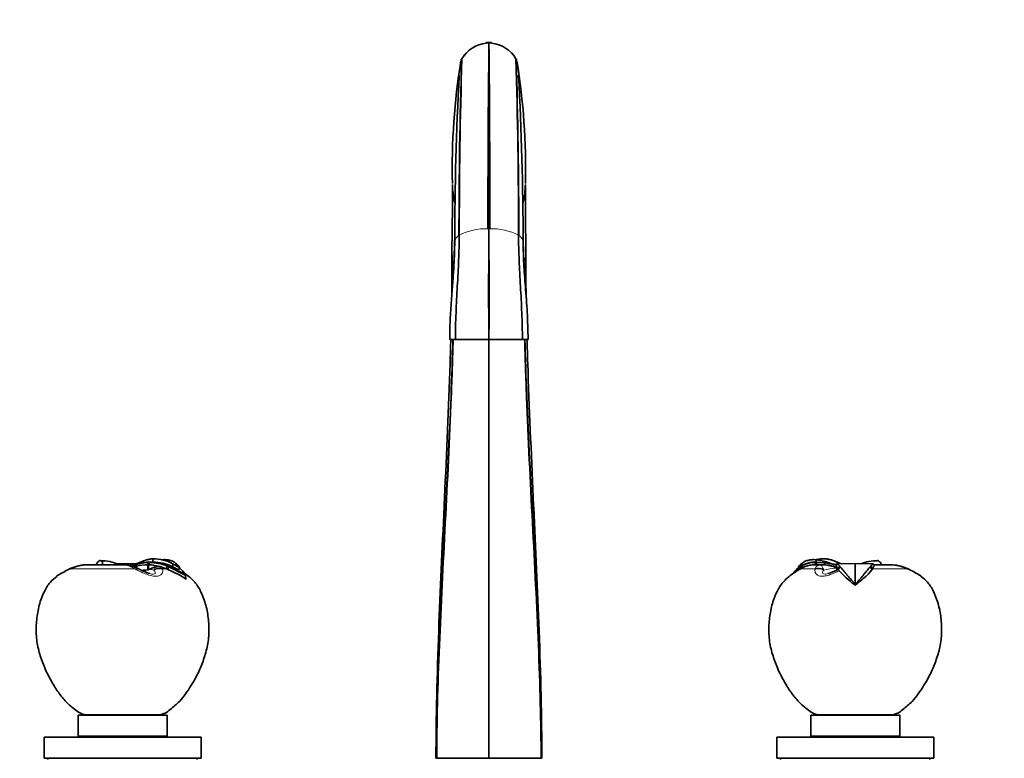
# Model space of a CAD drawing. Units: millimetres. Extents: x 0 to 2394, y 0 to 2751.
# Drawn here: x 881 to 1257, y 2046 to 2328 of the extents above; entities that cross this region are included whole.
import ezdxf
from ezdxf import colors
from ezdxf.entities.mleader import LeaderData, LeaderLine
from ezdxf.math import Vec2, Vec3

# ---------------------------------------------------------------- set-up
doc = ezdxf.new("R2010")
doc.units = ezdxf.units.MM
doc.layers.add('DV1_Défaut', color=7, linetype='Continuous')
doc.layers.add('Défaut', color=7, linetype='Continuous')

# ---------------------------------------------------------------- blocks, each defined once
blk = doc.blocks.new('_DOT')
at = {"color": 0}
blk.add_line((0, 0), (-1, 0), dxfattribs=at)
at = {"color": 0, "const_width": 0.333}
blk.add_lwpolyline([(-0.1665, 0, 1), (0.1665, 0, 1)], format="xyb", close=True, dxfattribs=at)
blk = doc.blocks.new('SE')
at = {"layer": 'DV1_Défaut', "color": 7, "linetype": 'Continuous', "lineweight": 35}
for p, q in [((1060.05, 2319.63), (1059.06, 2319.59)), ((1060.09, 2319.63), (1060.09, 2319.36)), ((1060.09, 2319.36), (1060.09, 2248.49)), ((1061.13, 2319.59), (1060.13, 2319.63)), ((1049.52, 2313.23), (1049.48, 2313.05)), ((1049.77, 2313.44), (1049.67, 2313.28)), ((1070.71, 2313.05), (1070.67, 2313.23)), ((1060.09, 2248.49), (1060.09, 2206.23)), ((1045.83, 2206.23), (1045.1, 2206.23)), ((1045.83, 2206.23), (1047.29, 2206.23)), ((1047.29, 2206.23), (1059.97, 2206.23)), ((1059.97, 2206.23), (1060.09, 2206.23)), ((1060.09, 2206.25), (1060.09, 2046.23)), ((1060.22, 2206.23), (1060.09, 2206.23)), ((1072.89, 2206.23), (1060.22, 2206.23)), ((1072.89, 2206.23), (1075.09, 2206.23)), ((1042.96, 2141.68), (1042.98, 2142.13)), ((1042.98, 2142.13), (1042.99, 2142.38)), ((1077.2, 2142.38), (1077.21, 2142.13)), ((1077.21, 2142.13), (1077.23, 2141.68)), ((931.68, 2121.15), (931.67, 2122.39)), ((920.82, 2120.15), (906.71, 2120.15)), ((920.09, 2120.45), (917.86, 2120.49)), ((925.35, 2120.55), (920.09, 2120.45)), ((920.09, 2120.45), (920.09, 2120.36)), ((920.09, 2120.15), (920.09, 2120.36)), ((925.39, 2119.55), (924.6, 2119.28)), ((925.39, 2119.55), (925.45, 2118.97)), ((930.13, 2121.04), (929.71, 2120.15)), ((930.01, 2120.14), (929.71, 2120.15)), ((929.71, 2120.15), (929.72, 2118.2)), ((930.01, 2120.14), (929.99, 2118.29)), ((930.4, 2118.46), (929.99, 2118.29)), ((930.43, 2121.04), (930.01, 2120.14)), ((930.43, 2121.04), (930.43, 2121.15)), ((931.68, 2121.15), (930.43, 2121.15)), ((932.7, 2119.28), (932.12, 2119.12)), ((936.77, 2118.62), (935.12, 2119.22)), ((937.15, 2119.64), (936.77, 2118.62)), ((937.4, 2118.35), (936.77, 2118.62)), ((937.77, 2119.39), (937.4, 2118.34)), ((937.78, 2119.38), (937.83, 2119.49)), ((937.78, 2119.38), (944.02, 2116.2)), ((938.99, 2119.49), (939.46, 2120.42)), ((938.99, 2119.49), (941.49, 2118.23)), ((941.49, 2118.23), (941.97, 2119.06)), ((941.91, 2119.11), (941.97, 2119.06)), ((1178.28, 2119.11), (1178.21, 2119.06)), ((1179.03, 2118.35), (1179.17, 2119.39)), ((1179.17, 2119.39), (1179.11, 2119.49)), ((1179.17, 2119.39), (1179.56, 2119.64)), ((1179.42, 2118.62), (1179.56, 2119.64)), ((1179.98, 2119.49), (1179.46, 2120.45)), ((1184.72, 2120.14), (1185.05, 2121.04)), ((1185.11, 2120.15), (1184.72, 2120.14)), ((1185.05, 2121.04), (1185.05, 2121.15)), ((1188.48, 2120.92), (1185.05, 2121.15)), ((1185.05, 2121.04), (1185.46, 2121.04)), ((1185.11, 2120.15), (1185.46, 2121.04)), ((1187.44, 2120.15), (1185.11, 2120.15)), ((1185.17, 2121.15), (1185.18, 2122.05)), ((1185.46, 2121.04), (1188.47, 2120.83)), ((1188.19, 2119.97), (1188.47, 2120.83)), ((1188.28, 2119.96), (1188.56, 2120.81)), ((1188.47, 2120.83), (1188.56, 2120.81)), ((1192.9, 2119.92), (1193.01, 2118.09)), ((1193.37, 2120.57), (1192.91, 2120.07)), ((1200.09, 2120.45), (1193.21, 2120.58)), ((1194.19, 2119.55), (1193.49, 2118.62)), ((1193.49, 2118.62), (1193.55, 2118.33)), ((1193.63, 2118.38), (1193.49, 2118.62)), ((1194.35, 2119.36), (1193.63, 2118.38)), ((1206.98, 2120.58), (1200.09, 2120.45)), ((1200.09, 2120.45), (1200.09, 2112.75)), ((1206.55, 2118.37), (1205.84, 2119.36)), ((1206.69, 2118.62), (1206, 2119.55)), ((1206.69, 2118.62), (1206.56, 2118.38)), ((1207.28, 2120.07), (1206.81, 2120.57)), ((1213.47, 2120.15), (1207.13, 2120.15)), ((929.72, 2118.2), (929.53, 2118.14)), ((937.4, 2118.34), (939.06, 2117.59)), ((941.97, 2116.14), (939.06, 2117.59)), ((944.37, 2114.66), (941.97, 2116.14)), ((944.02, 2116.21), (944.09, 2116.3)), ((944.02, 2116.21), (944.37, 2114.66)), ((1193.63, 2118.38), (1193.95, 2117.89)), ((1193.63, 2118.38), (1193.66, 2118.24)), ((1193.66, 2118.24), (1193.96, 2117.89)), ((1193.95, 2117.89), (1194, 2117.83)), ((1204.12, 2115.69), (1205.17, 2116.67)), ((1206.56, 2118.37), (1205.17, 2116.67)), ((1200.09, 2112.23), (1199.56, 2112.71)), ((1200.09, 2112.75), (1200.09, 2112.23)), ((903.09, 2062.73), (937.09, 2062.73)), ((903.09, 2062.73), (903.09, 2054.73)), ((934.09, 2062.82), (906.09, 2062.82)), ((906.09, 2062.82), (906.09, 2062.73)), ((934.09, 2062.73), (934.09, 2062.82)), ((937.09, 2054.73), (937.09, 2062.73)), ((1183.09, 2062.73), (1217.09, 2062.73)), ((1183.09, 2062.73), (1183.09, 2054.73)), ((1186.09, 2062.82), (1214.09, 2062.82)), ((1186.09, 2062.82), (1186.09, 2062.73)), ((1214.09, 2062.73), (1214.09, 2062.82)), ((1217.09, 2054.73), (1217.09, 2062.73)), ((903.09, 2054.73), (937.09, 2054.73)), ((911.09, 2054.73), (911.09, 2054.23)), ((929.09, 2054.23), (929.09, 2054.73)), ((1183.09, 2054.73), (1217.09, 2054.73)), ((1191.09, 2054.73), (1191.09, 2054.23)), ((1209.09, 2054.23), (1209.09, 2054.73)), ((890.09, 2054.23), (950.09, 2054.23)), ((890.09, 2054.23), (890.09, 2046.23)), ((950.09, 2046.23), (950.09, 2054.23)), ((1170.09, 2054.23), (1230.09, 2054.23)), ((1170.09, 2054.23), (1170.09, 2046.23)), ((1230.09, 2046.23), (1230.09, 2054.23)), ((890.09, 2046.23), (950.09, 2046.23)), ((891.59, 2046.23), (891.59, 2045.73)), ((948.59, 2045.73), (948.59, 2046.23)), ((1040.15, 2046.23), (1039.87, 2046.23)), ((1060.09, 2046.23), (1040.15, 2046.23)), ((1080.03, 2046.23), (1060.09, 2046.23)), ((1080.31, 2046.23), (1080.03, 2046.23)), ((1170.09, 2046.23), (1230.09, 2046.23)), ((1171.59, 2046.23), (1171.59, 2045.73)), ((1228.59, 2045.73), (1228.59, 2046.23))]:
    blk.add_line(p, q, dxfattribs=at)
at = {"layer": 'DV1_Défaut', "color": 7, "linetype": 'Continuous', "lineweight": 18}
for p, q in [((1060.13, 2319.36), (1061.12, 2319.31)), ((1049.67, 2313.28), (1049.67, 2313.28)), ((1070.51, 2313.28), (1070.51, 2313.28)), ((1059.73, 2248.49), (1060.08, 2248.49)), ((1048.66, 2245.98), (1048.75, 2246.05)), ((924.66, 2118.62), (900.17, 2118.62)), ((918.06, 2120.4), (920.09, 2120.36)), ((920.09, 2120.36), (924.96, 2120.45)), ((932.1, 2118.12), (932.26, 2118.47)), ((932.23, 2119.92), (932.12, 2119.12)), ((932.26, 2118.47), (932.7, 2119.28)), ((935.12, 2119.22), (935.45, 2118.62)), ((936.77, 2118.62), (935.45, 2118.62)), ((938.99, 2119.49), (937.83, 2119.49)), ((1184.74, 2118.62), (1179.22, 2118.62)), ((1187.92, 2118.47), (1188.08, 2118.12)), ((1188.47, 2120.84), (1188.48, 2120.92)), ((1188.57, 2120.9), (1188.63, 2121.33)), ((1220.02, 2118.62), (1206.69, 2118.62))]:
    blk.add_line(p, q, dxfattribs=at)
at = {"layer": 'DV1_Défaut', "color": 7, "linetype": 'Continuous', "lineweight": 35}
for centre, radius, start, end in [((1060.18, 2307.25), 12.11, 95.2798, 149.286), ((1941.58, 2281.38), 883.34, 177.52118, 177.53876), ((7310.54, 2252), 6250.81, 179.382588, 180.032207), ((2156.91, 2283.66), 1097.44, 178.12149, 178.13569), ((-5190.35, 2252), 6250.81, 359.967793, 0.617412), ((-36.73, 2283.65), 1097.44, 1.86432, 1.87852), ((1060, 2307.25), 12.11, 30.713, 84.7212), ((178.61, 2281.38), 883.34, 2.46125, 2.47883), ((1060.35, 2306.69), 12.59, 136.2457, 142.2994), ((1059.84, 2306.69), 12.59, 37.7006, 43.7543), ((1300.86, 2271.65), 254.78, 170.7528, 181.3188), ((3350.68, 2245.04), 2302.02, 178.30117, 179.97639), ((3345.52, 2245.1), 2296.76, 178.29488, 179.97623), ((1272.93, 2275.85), 226.44, 170.4826, 170.4828), ((1273.06, 2275.85), 226.57, 170.4879, 170.4881), ((1011.97, 2277.8), 68.45, 31.2178, 31.3723), ((-1225.33, 2245.1), 2296.76, 0.02377, 1.70512), ((-1230.49, 2245.04), 2302.02, 0.02361, 1.69883), ((847.26, 2275.85), 226.44, 9.5171, 9.5174), ((847.12, 2275.85), 226.57, 9.5118, 9.512), ((819.32, 2271.65), 254.78, 358.6812, 9.2472), ((2215.51, 2243.34), 1168.48, 176.86988, 179.99655), ((-95.32, 2243.34), 1168.48, 0.00345, 3.13012), ((-66.41, 2262.48), 1112.57, 358.91945, 0.15075), ((1077.47, 2265.88), 31.32, 180.8794, 193.6809), ((1042.79, 2265.88), 31.25, 346.294, 359.1266), ((2186.6, 2262.48), 1112.57, 179.84925, 181.08055), ((-66.4, 2236.28), 1112.37, 359.29557, 0.23598), ((1108.18, 2240.84), 62.22, 179.3978, 187.8418), ((1011.93, 2240.85), 62.29, 352.2345, 0.5987), ((2186.59, 2236.28), 1112.37, 179.76402, 180.71943), ((932.14, 2107.85), 14.55, 59.789, 91.8579), ((1188.04, 2107.85), 14.55, 88.1421, 101.3187), ((919.62, 2077.08), 45.91, 115.462, 122.5851), ((903, 2112.69), 6.62, 113.1276, 118.1659), ((906.92, 2104.49), 15.66, 90.7432, 115.5396), ((906.76, 2104.57), 15.57, 90.1646, 114.0652), ((911.94, 2106.47), 15.23, 63.9159, 91.0579), ((920.96, 2115.39), 4.75, 76.0374, 92.6879), ((919.52, 2105.62), 14.61, 63.9121, 79.8132), ((929.43, 2106.09), 14.06, 88.8829, 106.7341), ((923.47, 2112.78), 6.46, 59.9335, 67.4952), ((936.36, 2135.79), 19.92, 240.3336, 252.947), ((929.54, 2104.18), 15.97, 80.3061, 88.2279), ((930.22, 2111.32), 9.72, 88.7482, 90.5481), ((936.9, 2104.07), 15.79, 107.6052, 114.2851), ((929.96, 2101.74), 19.42, 66.0913, 88.6015), ((929.99, 2102.02), 19.02, 67.876, 88.673), ((931.43, 2103.12), 18.03, 65.2052, 89.2145), ((928.69, 2099.08), 21.14, 72.2965, 80.3581), ((933.8, 2115.1), 4.33, 72.24, 104.7734), ((933.77, 2110.67), 9.59, 65.2934, 69.3301), ((917.62, 2072.06), 51.55, 59.1039, 66.9222), ((941.9, 2130.69), 10.39, 247.0365, 251.6937), ((892.48, 2031.18), 100.85, 60.6126, 62.237), ((933.81, 2113.17), 10.04, 36.2802, 46.502), ((935.69, 2111.38), 9.73, 30.3567, 50.1169), ((1184.49, 2111.38), 9.73, 123.5628, 145.4989), ((1184.52, 2111.33), 9.67, 123.6058, 143.8157), ((1186.37, 2113.17), 10.04, 133.498, 143.7198), ((1184.77, 2110.7), 10.45, 88.4403, 122.7836), ((1184.97, 2108.55), 11.6, 101.1659, 119.7508), ((1184.82, 2110.5), 10.54, 88.7071, 119.9129), ((1184.75, 2110.07), 10.08, 90.1728, 101.7486), ((1184.97, 2108.55), 12.6, 90, 92.5581), ((1183.25, 2104.08), 18.07, 72.6967, 83.8937), ((1187.34, 2103.92), 16.23, 75.3985, 89.6479), ((1185.09, 2087.85), 33.25, 76.1339, 84.1468), ((1182.28, 2073.31), 47.92, 76.9651, 82.4714), ((1197.87, 2147.94), 28.17, 250.8439, 260.1799), ((1186.32, 2112.7), 10.43, 39.6993, 41.0526), ((1208.21, 2106.57), 15.12, 88.8009, 112.9614), ((1212.27, 2114.07), 8.33, 138.8952, 140.5774), ((1213.27, 2104.49), 15.66, 64.4602, 89.2569), ((1213.59, 2105.3), 14.82, 65.3199, 90.4165), ((1215.39, 2108.5), 11.18, 62.6929, 66.8384), ((1196.75, 2069.97), 53.98, 58.4618, 64.1217), ((929.47, 2103.95), 14.19, 89.7581, 98.1402), ((930.37, 2094.9), 23.26, 92.0828, 96.987), ((1184.3, 2134.54), 18.58, 286.8537, 299.3272), ((1193.21, 2117.83), 0.605, 42.9783, 56.5793), ((1227.81, 2148.99), 45.98, 222.6658, 232.0982), ((1249.82, 2058.55), 73.17, 128.655, 132.8127), ((1201.04, 2077.97), 44.91, 57.3161, 58.2525)]:
    blk.add_arc(centre, radius, start, end, dxfattribs=at)
at = {"layer": 'DV1_Défaut', "color": 7, "linetype": 'Continuous', "lineweight": 18}
for centre, radius, start, end in [((1060.05, 2307.91), 11.45, 89.793, 94.9203), ((52656.96, 2271.93), 51596.89, 179.94734, 180.026036), ((-50536.78, 2271.93), 51596.89, 359.973964, 0.05266), ((1069.33, 2307.26), 20.56, 162.9736, 180.3155), ((1050.85, 2307.26), 20.56, 359.6836, 17.0193), ((1059.04, 2225.62), 22.87, 88.2806, 116.7417), ((2406.37, 2223.89), 1346.51, 178.95334, 180.75164), ((1060.08, 2248.64), 0.152, 269.0649, 275.2933), ((1060.11, 2248.64), 0.152, 264.7067, 270.9351), ((1060.01, 2193.22), 55.27, 89.5346, 89.8927), ((-286.18, 2223.89), 1346.51, 359.24836, 1.04665), ((1061.17, 2225.76), 22.73, 63.1691, 91.8087), ((1059.84, 2229.97), 19.82, 53.8767, 54.2007), ((910.42, 2096.55), 24.33, 114.9212, 116.23), ((918.43, 2108.53), 11.85, 58.2783, 78.3922), ((915.1, 2099.86), 21.06, 61.578, 62.9811), ((909.81, 2113.72), 26.1, 10.2895, 10.8253), ((1210.37, 2113.72), 26.1, 169.1747, 169.7105), ((1186.97, 2105.06), 14.99, 67.3297, 85.5015), ((1197.95, 2141.83), 23.52, 257.2238, 259.209), ((1209.77, 2096.55), 24.33, 63.77, 65.0788), ((922.03, 2071.98), 51.51, 115.7399, 121.8435), ((1198.15, 2071.98), 51.51, 58.1565, 64.2601)]:
    blk.add_arc(centre, radius, start, end, dxfattribs=at)
for centre, major_axis, ratio, start_param, end_param in [((901.63, 2114.94), (1.75, -3.59), 0.408993, 3.14303, 3.299961), ((902.06, 2115.15), (1.66, -3.64), 0.431764, 3.141747, 3.306404), ((924.23, 2115.15), (-1.72, -3.61), 0.494885, 3.143736, 3.732605), ((924.64, 2114.94), (-1.86, -3.54), 0.505765, 3.134975, 3.755757), ((922.7, 1947.47), (0, 171.69), 0.5, -0.109804, -0.089896), ((934.01, 2114.94), (3.96, 0.55), 0.914757, 1.064, 1.941864), ((933.99, 2115.15), (3.98, 0.39), 0.926649, 1.106908, 1.927335), ((1186.17, 2114.94), (-3.96, 0.55), 0.914757, 4.341321, 5.219185), ((1186.2, 2115.15), (-3.98, 0.39), 0.926649, 4.355851, 5.176277), ((1187.42, 2116.15), (-0.03, -4), 0.669759, 2.877155, 3.146124), ((1197.49, 1947.47), (0, 171.69), 0.5, 0.055245, 0.109804), ((1190.75, 2115.7), (-1, -3.87), 0.642776, 2.683338, 3.131261), ((1218.12, 2115.15), (-1.66, -3.64), 0.431764, 2.976781, 3.14094), ((1218.56, 2114.94), (-1.75, -3.59), 0.408993, 2.983224, 3.140818)]:
    blk.add_ellipse(centre, major_axis=major_axis, ratio=ratio, start_param=start_param, end_param=end_param, dxfattribs=at)
at = {"layer": 'DV1_Défaut', "color": 7, "linetype": 'Continuous', "lineweight": 35}
blk.add_ellipse((1190.75, 2115.7), major_axis=(-1, -3.87), ratio=0.642776, start_param=3.131261, end_param=3.268009, dxfattribs=at)
for points, knots in [([(1047.03, 2243.41), (1047.01, 2241.92), (1046.98, 2239.17), (1046.73, 2234.14), (1046.32, 2228.4), (1045.8, 2221.8), (1045.25, 2214.17), (1045.16, 2209.28), (1045.1, 2206.23)], [0, 0, 0, 0, 0.114766, 0.250225, 0.406408, 0.583379, 0.781193, 1, 1, 1, 1]), ([(1046.78, 2235.99), (1046.79, 2236.63), (1046.86, 2239.5), (1046.95, 2242.33), (1047.03, 2244.5)], [0, 0, 0, 0, 0.221837, 1, 1, 1, 1]), ([(1046.78, 2236.05), (1046.8, 2236.67), (1046.86, 2239.51), (1046.96, 2242.29), (1047.03, 2244.45)], [0, 0, 0, 0, 0.217388, 1, 1, 1, 1]), ([(1073.4, 2236.15), (1073.39, 2236.74), (1073.33, 2239.56), (1073.23, 2242.33), (1073.16, 2244.5)], [0, 0, 0, 0, 0.20715, 1, 1, 1, 1]), ([(1073.4, 2236.28), (1073.39, 2236.82), (1073.32, 2239.58), (1073.23, 2242.29), (1073.16, 2244.45)], [0, 0, 0, 0, 0.196177, 1, 1, 1, 1]), ([(1075.09, 2206.23), (1074.99, 2210.04), (1074.84, 2216.3), (1074.04, 2226.14), (1073.33, 2235.24), (1073.22, 2240.45), (1073.16, 2243.41)], [0, 0, 0, 0, 0.273515, 0.531193, 0.773253, 1, 1, 1, 1]), ([(1046.34, 2206.27), (1046.15, 2199.08), (1045.37, 2175.92), (1043.28, 2136.17), (1040.72, 2088.9), (1039.87, 2059.81), (1039.87, 2046.23)], [0, 0, 0, 0, 0.1322768, 0.4215179, 0.7107589, 1, 1, 1, 1]), ([(1046.41, 2206.27), (1046.23, 2198.98), (1045.47, 2175.75), (1043.44, 2135.95), (1040.98, 2088.79), (1040.15, 2059.77), (1040.15, 2046.23)], [0, 0, 0, 0, 0.133954, 0.422636, 0.711318, 1, 1, 1, 1]), ([(1045.55, 2206.4), (1045.46, 2203.29), (1044.82, 2183.38), (1043.14, 2145.78), (1041.38, 2106.41), (1040.71, 2084.87), (1040.58, 2079.97)], [0, 0, 0, 0, 0.0748546, 0.4774559, 0.8800572, 1, 1, 1, 1]), ([(1073.78, 2206.27), (1073.96, 2198.98), (1074.72, 2175.75), (1076.74, 2135.95), (1079.21, 2088.79), (1080.03, 2059.77), (1080.03, 2046.23)], [0, 0, 0, 0, 0.133954, 0.422636, 0.711318, 1, 1, 1, 1]), ([(1073.85, 2206.27), (1074.03, 2199.08), (1074.82, 2175.92), (1076.91, 2136.17), (1079.46, 2088.9), (1080.31, 2059.81), (1080.31, 2046.23)], [0, 0, 0, 0, 0.132277, 0.421518, 0.710759, 1, 1, 1, 1]), ([(1074.64, 2206.25), (1074.73, 2203.19), (1075.37, 2183.33), (1077.04, 2145.78), (1078.8, 2106.41), (1079.48, 2084.87), (1079.61, 2079.97)], [0, 0, 0, 0, 0.073768, 0.476842, 0.879916, 1, 1, 1, 1]), ([(1042.98, 2142.12), (1042.22, 2126.24), (1040.67, 2093.27), (1039.87, 2061.81), (1039.87, 2046.23)], [0, 0, 0, 0, 0.480396, 1, 1, 1, 1]), ([(1077.21, 2142.12), (1077.97, 2126.24), (1079.52, 2093.27), (1080.31, 2061.81), (1080.31, 2046.23)], [0, 0, 0, 0, 0.4803959, 1, 1, 1, 1]), ([(931.67, 2122.39), (931.22, 2122.37), (930.79, 2122.33), (930.17, 2122.22), (929.97, 2122.18), (929.58, 2122.09), (929.38, 2122.03), (928.43, 2121.74), (927.74, 2121.47), (926.73, 2121.05), (926.4, 2120.91), (925.73, 2120.64), (925.39, 2120.52), (924.72, 2120.3), (924.39, 2120.21), (923.89, 2120.1), (923.72, 2120.07), (923.39, 2120.01), (923.23, 2119.99), (923.06, 2119.97)], [0, 0, 0, 0, 0.125, 0.125, 0.1875, 0.1875, 0.25, 0.25, 0.5, 0.5, 0.625, 0.625, 0.75, 0.75, 0.875, 0.875, 0.9375, 0.9375, 1, 1, 1, 1]), ([(1188.52, 2122.39), (1188.97, 2122.37), (1189.4, 2122.33), (1190.01, 2122.22), (1190.21, 2122.18), (1190.61, 2122.09), (1190.8, 2122.03), (1191.75, 2121.74), (1192.44, 2121.47), (1193.46, 2121.05), (1193.79, 2120.91), (1194.36, 2120.68), (1194.6, 2120.59), (1194.84, 2120.51)], [0, 0, 0, 0, 0.175071, 0.175071, 0.262606, 0.262606, 0.350142, 0.350142, 0.700283, 0.700283, 0.875354, 0.875354, 1, 1, 1, 1]), ([(912.13, 2120.1), (912.39, 2120.45), (912.52, 2120.9), (912.32, 2121.57), (912.02, 2121.76), (911.35, 2121.74), (910.98, 2121.55), (910.39, 2120.92), (910.17, 2120.49), (910.13, 2120.1)], [0, 0, 0, 0, 0.25, 0.25, 0.5, 0.5, 0.75, 0.75, 1, 1, 1, 1]), ([(930.43, 2121.15), (929.59, 2121.14), (928.8, 2121.1), (927.72, 2120.95), (927.36, 2120.88), (926.7, 2120.74), (926.38, 2120.65), (925.94, 2120.51), (925.78, 2120.46), (925.57, 2120.39), (925.5, 2120.36), (925.36, 2120.31), (925.29, 2120.28), (925.16, 2120.23), (925.08, 2120.2), (924.95, 2120.14), (924.89, 2120.12), (924.76, 2120.07), (924.69, 2120.04), (924.57, 2119.98), (924.51, 2119.96), (924.39, 2119.91), (924.33, 2119.88), (924.21, 2119.84), (924.15, 2119.81), (924.04, 2119.77), (923.98, 2119.75), (923.86, 2119.71), (923.81, 2119.69), (923.7, 2119.65), (923.64, 2119.64), (923.53, 2119.6), (923.48, 2119.59), (923.41, 2119.57), (923.38, 2119.57), (923.32, 2119.56), (923.3, 2119.55), (923.22, 2119.53), (923.16, 2119.53), (923.11, 2119.52)], [0, 0, 0, 0, 0.25, 0.25, 0.375, 0.375, 0.5, 0.5, 0.5625, 0.5625, 0.59375, 0.59375, 0.625, 0.625, 0.65625, 0.65625, 0.6875, 0.6875, 0.71875, 0.71875, 0.75, 0.75, 0.78125, 0.78125, 0.8125, 0.8125, 0.84375, 0.84375, 0.875, 0.875, 0.90625, 0.90625, 0.9375, 0.9375, 0.953125, 0.953125, 0.96875, 0.96875, 1, 1, 1, 1]), ([(923.65, 2119.55), (923.67, 2119.55), (923.74, 2119.57), (923.85, 2119.61), (923.99, 2119.66), (924.13, 2119.71), (924.28, 2119.77), (924.45, 2119.84), (924.63, 2119.92), (924.83, 2120), (925.03, 2120.09), (925.26, 2120.18), (925.5, 2120.27), (925.76, 2120.36), (926.04, 2120.45), (926.34, 2120.54), (926.66, 2120.63), (927, 2120.71), (927.37, 2120.79), (927.76, 2120.86), (928.18, 2120.92), (928.62, 2120.97), (929.09, 2121), (929.59, 2121.03), (929.95, 2121.04), (930.13, 2121.04)], [0, 0, 0, 0, 0.0171249, 0.041154, 0.0676603, 0.096292, 0.1259905, 0.1587128, 0.1921242, 0.2286391, 0.2660787, 0.3064534, 0.3483349, 0.3925423, 0.4387577, 0.4859762, 0.5357796, 0.5874629, 0.6408872, 0.6965617, 0.7538377, 0.8128249, 0.8736297, 0.9360776, 1, 1, 1, 1]), ([(940.72, 2120.45), (940.38, 2120.77), (940, 2121.06), (939.37, 2121.41), (939.15, 2121.51), (938.69, 2121.69), (938.46, 2121.76), (937.73, 2121.95), (937.22, 2122.03), (936.41, 2122.09), (936.14, 2122.1), (935.58, 2122.09), (935.3, 2122.08), (935.01, 2122.05)], [0, 0, 0, 0, 0.25, 0.25, 0.375, 0.375, 0.5, 0.5, 0.75, 0.75, 0.875, 0.875, 1, 1, 1, 1]), ([(1179.22, 2118.62), (1177.87, 2117.83), (1175.66, 2116.46), (1172.34, 2113.65), (1170.14, 2110.02), (1168.4, 2105.65), (1167.29, 2100.59), (1166.96, 2094.98), (1167.42, 2089.36), (1169.04, 2083.96), (1171.11, 2078.74), (1173.76, 2074.11), (1176.5, 2069.92), (1179.23, 2066.98), (1181.72, 2065), (1183.68, 2063.35), (1185.21, 2063.01), (1186.09, 2062.82)], [0, 0, 0, 0, 0.063073, 0.125133, 0.18777, 0.25073, 0.333888, 0.417195, 0.500389, 0.583709, 0.666982, 0.750197, 0.820371, 0.890061, 0.926785, 0.963501, 1, 1, 1, 1]), ([(1179.46, 2120.45), (1179.81, 2120.77), (1180.19, 2121.06), (1180.81, 2121.41), (1181.03, 2121.51), (1181.49, 2121.69), (1181.73, 2121.76), (1182.45, 2121.95), (1182.96, 2122.03), (1183.77, 2122.09), (1184.05, 2122.1), (1184.61, 2122.09), (1184.89, 2122.08), (1185.18, 2122.05)], [0, 0, 0, 0, 0.25, 0.25, 0.375, 0.375, 0.5, 0.5, 0.75, 0.75, 0.875, 0.875, 1, 1, 1, 1]), ([(1193.07, 2119.21), (1193.03, 2119.22), (1192.58, 2119.34), (1192.19, 2119.43), (1191.77, 2119.54)], [0, 0, 0, 0, 0.097668, 1, 1, 1, 1]), ([(1193.5, 2118.62), (1193.12, 2119.24), (1192.96, 2119.61), (1192.89, 2119.95), (1192.89, 2120.03), (1192.91, 2120.07)], [0, 0, 0, 0, 0.662792, 0.662792, 1, 1, 1, 1]), ([(1194.19, 2119.55), (1193.87, 2119.91), (1193.63, 2120.19), (1193.43, 2120.45), (1193.39, 2120.51), (1193.37, 2120.55), (1193.37, 2120.56), (1193.37, 2120.56)], [0, 0, 0, 0, 0.620133, 0.620133, 0.930199, 0.930199, 1, 1, 1, 1]), ([(1200.09, 2112.75), (1199.46, 2113.42), (1198.85, 2114.07), (1198.01, 2115.02), (1197.74, 2115.33), (1197.23, 2115.93), (1196.98, 2116.23), (1196.52, 2116.8), (1196.3, 2117.08), (1195.86, 2117.61), (1195.65, 2117.86), (1195.05, 2118.58), (1194.68, 2119.01), (1194.35, 2119.36)], [0, 0, 0, 0, 0.25, 0.25, 0.375, 0.375, 0.5, 0.5, 0.625, 0.625, 0.75, 0.75, 1, 1, 1, 1]), ([(1200.09, 2112.75), (1200.73, 2113.42), (1201.34, 2114.07), (1202.46, 2115.33), (1202.97, 2115.94), (1203.67, 2116.8), (1203.89, 2117.08), (1204.32, 2117.61), (1204.53, 2117.87), (1204.94, 2118.35), (1205.13, 2118.57), (1205.5, 2118.99), (1205.67, 2119.18), (1205.84, 2119.36)], [0, 0, 0, 0, 0.25, 0.25, 0.5, 0.5, 0.625, 0.625, 0.75, 0.75, 0.875, 0.875, 1, 1, 1, 1]), ([(1206, 2119.55), (1206.32, 2119.91), (1206.55, 2120.19), (1206.76, 2120.45), (1206.8, 2120.51), (1206.81, 2120.55), (1206.81, 2120.56), (1206.81, 2120.56)], [0, 0, 0, 0, 0.620131, 0.620131, 0.930196, 0.930196, 1, 1, 1, 1]), ([(1207.27, 2120.07), (1207.27, 2120.07), (1207.28, 2120.06), (1207.28, 2120.04), (1207.29, 2120.01), (1207.29, 2119.98), (1207.29, 2119.94), (1207.28, 2119.89), (1207.28, 2119.84), (1207.26, 2119.78), (1207.24, 2119.71), (1207.22, 2119.64), (1207.19, 2119.56), (1207.15, 2119.47), (1207.11, 2119.38), (1207.06, 2119.27), (1207, 2119.16), (1206.94, 2119.04), (1206.86, 2118.91), (1206.78, 2118.77), (1206.72, 2118.67), (1206.69, 2118.62)], [0, 0, 0, 0, 0.004195, 0.047317, 0.091804, 0.137669, 0.184924, 0.233581, 0.283655, 0.335158, 0.388105, 0.44251, 0.498389, 0.555755, 0.614625, 0.675014, 0.736937, 0.800412, 0.865452, 0.932076, 1, 1, 1, 1]), ([(1208.52, 2121.75), (1208.85, 2121.73), (1209.21, 2121.54), (1209.8, 2120.92), (1210.02, 2120.5), (1210.06, 2120.11)], [0, 0, 0, 0, 0.4972918, 0.4972918, 1, 1, 1, 1]), ([(894.95, 2115.7), (894.02, 2114.96), (892.21, 2113.47), (890.13, 2110), (888.41, 2105.66), (887.29, 2100.59), (886.96, 2094.98), (887.42, 2089.36), (889.04, 2083.96), (891.11, 2078.74), (893.76, 2074.11), (896.5, 2069.92), (899.23, 2066.98), (901.72, 2065), (903.68, 2063.35), (905.21, 2063.01), (906.09, 2062.82)], [0, 0, 0, 0, 0.052367, 0.120214, 0.18841, 0.278485, 0.368721, 0.458834, 0.549084, 0.639283, 0.72942, 0.805431, 0.880917, 0.920695, 0.960465, 1, 1, 1, 1]), ([(929.99, 2118.29), (929.97, 2118.28), (929.94, 2118.27), (929.92, 2118.26), (929.89, 2118.26), (929.87, 2118.25), (929.84, 2118.24), (929.8, 2118.22), (929.76, 2118.21), (929.72, 2118.18)], [0, 0, 0, 0, 0.275907, 0.275907, 0.275907, 0.551815, 0.551815, 0.551815, 1, 1, 1, 1]), ([(934.09, 2062.82), (934.94, 2063), (936.4, 2063.31), (938.29, 2064.85), (940.12, 2066.31), (942.18, 2068.23), (944.23, 2070.77), (946.6, 2074.4), (949.07, 2078.74), (951.15, 2083.96), (952.76, 2089.36), (953.23, 2094.98), (952.89, 2100.59), (951.78, 2105.65), (950.05, 2110.02), (947.85, 2113.65), (945.36, 2115.76), (943.97, 2116.73), (943.68, 2116.93)], [0, 0, 0, 0, 0.03658, 0.073326, 0.110127, 0.146724, 0.20429, 0.262175, 0.349475, 0.436835, 0.524244, 0.611522, 0.698917, 0.786158, 0.852208, 0.91792, 0.983026, 1, 1, 1, 1]), ([(1214.09, 2062.82), (1214.94, 2063), (1216.4, 2063.31), (1218.29, 2064.85), (1220.12, 2066.31), (1222.18, 2068.23), (1224.23, 2070.77), (1226.6, 2074.4), (1229.07, 2078.74), (1231.15, 2083.96), (1232.76, 2089.36), (1233.23, 2094.98), (1232.9, 2100.59), (1231.78, 2105.66), (1230.06, 2110), (1227.98, 2113.47), (1226.16, 2114.96), (1225.23, 2115.7)], [0, 0, 0, 0, 0.037764, 0.0757, 0.113692, 0.151475, 0.210904, 0.270664, 0.36079, 0.450979, 0.541218, 0.631321, 0.721546, 0.811611, 0.8798, 0.947639, 1, 1, 1, 1])]:
    blk.add_open_spline(points, degree=3, knots=knots, dxfattribs=at)
at = {"layer": 'DV1_Défaut', "color": 7, "linetype": 'Continuous', "lineweight": 18}
for points, knots in [([(1047.03, 2243.41), (1047.03, 2243.42), (1047.03, 2243.46), (1047.03, 2243.52), (1047.04, 2243.63), (1047.05, 2243.7), (1047.06, 2243.81), (1047.08, 2243.88), (1047.1, 2243.98), (1047.13, 2244.07), (1047.16, 2244.16), (1047.2, 2244.26), (1047.23, 2244.33), (1047.27, 2244.43), (1047.3, 2244.5), (1047.36, 2244.6), (1047.4, 2244.68), (1047.46, 2244.76), (1047.52, 2244.85), (1047.57, 2244.92), (1047.64, 2245.02), (1047.69, 2245.08), (1047.77, 2245.18), (1047.83, 2245.24), (1047.91, 2245.33), (1047.98, 2245.41), (1048.06, 2245.48), (1048.15, 2245.57), (1048.21, 2245.62), (1048.31, 2245.71), (1048.38, 2245.76), (1048.49, 2245.85), (1048.57, 2245.91), (1048.64, 2245.96), (1048.66, 2245.98)], [0, 0, 0, 0, 0.007947, 0.047904, 0.068673, 0.128193, 0.128953, 0.18878, 0.207485, 0.248148, 0.285725, 0.307051, 0.362856, 0.365482, 0.423433, 0.43883, 0.480899, 0.513598, 0.537874, 0.587116, 0.59435, 0.650324, 0.659344, 0.70579, 0.730246, 0.760745, 0.799789, 0.815184, 0.867945, 0.869107, 0.922511, 0.934689, 0.975396, 1, 1, 1, 1]), ([(1073.16, 2243.41), (1073.16, 2243.41), (1073.16, 2243.48), (1073.15, 2243.59), (1073.13, 2243.75), (1073.1, 2243.91), (1073.06, 2244.07), (1073, 2244.23), (1072.94, 2244.38), (1072.86, 2244.53), (1072.78, 2244.68), (1072.69, 2244.82), (1072.62, 2244.92), (1072.54, 2245.02), (1072.46, 2245.12), (1072.34, 2245.26), (1072.21, 2245.4), (1072.07, 2245.53), (1071.92, 2245.67), (1071.77, 2245.8), (1071.63, 2245.9), (1071.55, 2245.96), (1071.52, 2245.98)], [0, 0, 0, 0, 0.0089563, 0.0696209, 0.1298393, 0.1896056, 0.2489135, 0.3077565, 0.3661276, 0.4240202, 0.4814278, 0.5383441, 0.586542, 0.5947632, 0.65068, 0.7060896, 0.7609882, 0.8153725, 0.8692402, 0.9225898, 0.9754206, 1, 1, 1, 1]), ([(1184.74, 2118.62), (1184.84, 2118.86), (1184.96, 2119.07), (1185.23, 2119.44), (1185.38, 2119.6), (1185.66, 2119.79), (1185.77, 2119.85), (1186, 2119.95), (1186.14, 2120), (1186.44, 2120.07), (1186.61, 2120.1), (1187, 2120.14), (1187.21, 2120.15), (1187.44, 2120.15)], [0, 0, 0, 0, 0.25, 0.25, 0.5, 0.5, 0.625, 0.625, 0.75, 0.75, 0.875, 0.875, 1, 1, 1, 1]), ([(1188.15, 2120), (1188.04, 2120.01), (1187.93, 2120.02), (1187.74, 2120.02), (1187.66, 2120.01), (1187.45, 2119.99), (1187.37, 2119.95), (1187.29, 2119.87), (1187.28, 2119.82), (1187.29, 2119.71), (1187.31, 2119.65), (1187.4, 2119.45), (1187.49, 2119.29), (1187.69, 2118.92), (1187.81, 2118.71), (1187.92, 2118.47)], [0, 0, 0, 0, 0.0625, 0.0625, 0.125, 0.125, 0.25, 0.25, 0.375, 0.375, 0.5, 0.5, 0.75, 0.75, 1, 1, 1, 1]), ([(935.49, 2118.38), (935.55, 2118.09), (935.53, 2117.8), (935.38, 2117.25), (935.27, 2116.98), (934.89, 2116.46), (934.62, 2116.22), (933.85, 2115.85), (933.32, 2115.74), (932.09, 2115.74), (931.39, 2115.85), (930.01, 2116.23), (929.34, 2116.47), (928.05, 2116.98), (927.43, 2117.25), (926.24, 2117.8), (925.66, 2118.09), (925.12, 2118.38)], [0, 0, 0, 0, 0.125, 0.125, 0.25, 0.25, 0.375, 0.375, 0.5, 0.5, 0.625, 0.625, 0.75, 0.75, 0.875, 0.875, 1, 1, 1, 1]), ([(930.52, 2116.75), (930.93, 2116.64), (931.37, 2116.55), (932.18, 2116.55), (932.41, 2116.67), (932.63, 2116.93), (932.63, 2117.08), (932.54, 2117.53), (932.35, 2117.83), (932.1, 2118.12)], [0, 0, 0, 0, 0.176252, 0.176252, 0.382189, 0.382189, 0.588126, 0.588126, 1, 1, 1, 1]), ([(1194, 2117.83), (1193.47, 2117.57), (1192.91, 2117.32), (1191.76, 2116.83), (1191.17, 2116.58), (1189.93, 2116.15), (1189.29, 2115.97), (1188.03, 2115.74), (1187.42, 2115.71), (1186.4, 2115.84), (1185.99, 2115.99), (1185.38, 2116.38), (1185.17, 2116.61), (1184.87, 2117.09), (1184.78, 2117.34), (1184.66, 2117.85), (1184.64, 2118.11), (1184.69, 2118.38)], [0, 0, 0, 0, 0.125, 0.125, 0.25, 0.25, 0.375, 0.375, 0.5, 0.5, 0.625, 0.625, 0.75, 0.75, 0.875, 0.875, 1, 1, 1, 1]), ([(1188.08, 2118.12), (1187.84, 2117.83), (1187.64, 2117.53), (1187.55, 2117.08), (1187.56, 2116.94), (1187.77, 2116.67), (1187.99, 2116.55), (1188.81, 2116.55), (1189.27, 2116.64), (1189.69, 2116.75)], [0, 0, 0, 0, 0.409648, 0.409648, 0.614471, 0.614471, 0.819295, 0.819295, 1, 1, 1, 1])]:
    blk.add_open_spline(points, degree=3, knots=knots, dxfattribs=at)
at = {"layer": 'DV1_Défaut', "color": 7, "linetype": 'Continuous', "lineweight": 35}
for points in [[(1048.75, 2246.05), (1048.75, 2242.9), (1048.57, 2236.47), (1048.02, 2226.53), (1047.48, 2216.41), (1047.29, 2209.62), (1047.29, 2206.23)], [(1071.43, 2246.05), (1071.43, 2242.9), (1071.62, 2236.47), (1072.16, 2226.53), (1072.71, 2216.41), (1072.89, 2209.62), (1072.89, 2206.23)], [(941.51, 2119.37), (941.64, 2119.28), (941.77, 2119.2), (941.91, 2119.11)], [(1178.68, 2119.37), (1178.55, 2119.28), (1178.41, 2119.2), (1178.28, 2119.11)], [(1193.38, 2120.57), (1193.38, 2120.58), (1193.38, 2120.58), (1193.39, 2120.58)], [(1206.81, 2120.57), (1206.81, 2120.58), (1206.8, 2120.58), (1206.8, 2120.58)], [(1193.41, 2118.34), (1193.45, 2118.36), (1193.49, 2118.36), (1193.55, 2118.33)]]:
    blk.add_open_spline(points, degree=3, dxfattribs=at)

msp = doc.modelspace()

# ---------------------------------------------------------------- block references
at = {"layer": 'Défaut'}
msp.add_blockref('SE', (0, 0), dxfattribs=at)

# ---------------------------------------------------------------- leaders
at = {"layer": 'Défaut', "color": 7, "linetype": 'Continuous', "lineweight": 18}
ml = msp.add_multileader_mtext('Standard', dxfattribs=at)
ml.set_content('{\\pxsm0.9;\\fSolid Edge ISO|b1||i0||c0|p34;\\W1.;07/12/2022\\P}', color=256)
ml.set_leader_properties()
ml.set_arrow_properties(name='DOT')
ml.build(insert=Vec2(0, 0))
ml.multileader.update_dxf_attribs({"leader_type": 0, "dogleg_length": 0, "arrow_head_size": 12})
ctx = ml.context
ctx.base_point, ctx.char_height, ctx.arrow_head_size, ctx.landing_gap_size = Vec3(2306.55, 2743.97), 12, 12, 4.2
notes = []
notes.append((ctx, [(0, (0, 0, 0), (0, 0), (1, 0), 1, [])]))
ctx.mtext.insert = Vec3(2308.55, 2750.09)
for ctx, leaders in notes:
    for number, flags, end, landing, length, lines in leaders:
        leader = LeaderData()
        leader.index, (leader.has_last_leader_line, leader.has_dogleg_vector, leader.attachment_direction) = number, flags
        leader.last_leader_point, leader.dogleg_vector, leader.dogleg_length = Vec3(end), Vec3(landing), length
        for number, points, colour, breaks in lines:
            line = LeaderLine()
            line.index, line.vertices, line.color, line.breaks = number, Vec3.list(points), colors.encode_raw_color(colour), breaks
            leader.lines.append(line)
        ctx.leaders.append(leader)

doc.saveas('drawing.dxf')
